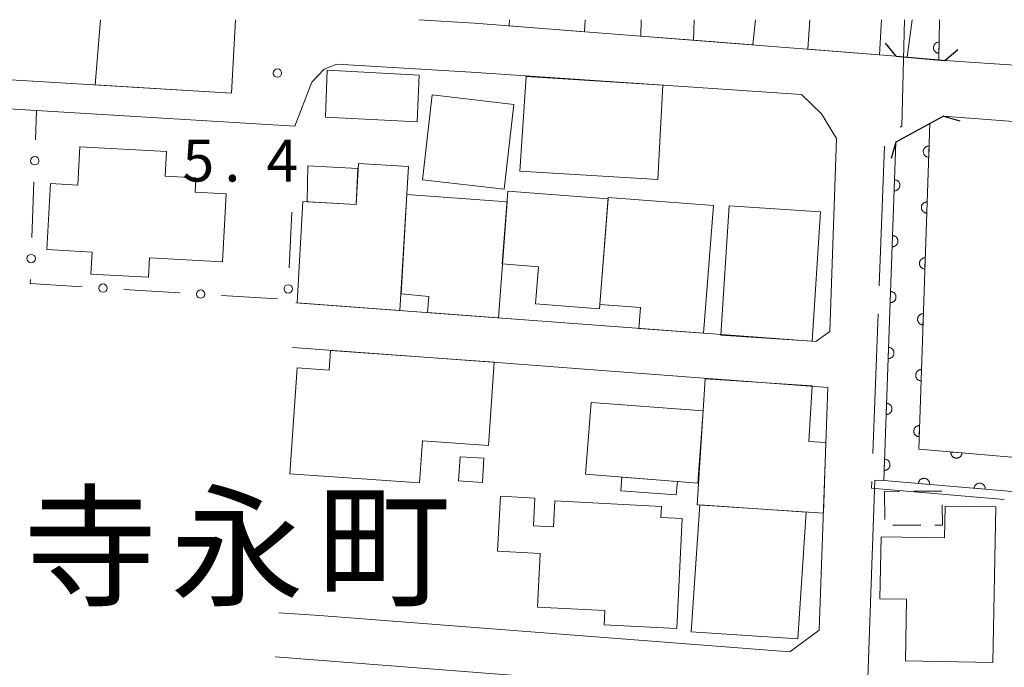
# Model space of a CAD drawing. Units: millimetres. Extents: x -76000 to -74000, y 33000 to 34500.
# Drawn here: x -75938 to -75850, y 34442 to 34500 of the extents above; entities that cross this region are included whole.
import ezdxf

# ---------------------------------------------------------------- set-up
doc = ezdxf.new("R2010")
doc.units = ezdxf.units.MM
for name, color, linetype, lineweight in [('110600_大字・町・丁目界', 7, 'Continuous', 20), ('210100_道路縁（街区線）', 7, 'Continuous', 15), ('220300_道路橋（高架部）', 7, 'Continuous', 30), ('220399_道路橋ひげ', 7, 'Continuous', 30), ('300100_普通建物', 7, 'Continuous', 15), ('300300_普通無壁舎', 7, 'Continuous', 9), ('510100_水涯線（河川、湖池等）（海岸線）', 7, 'Continuous', 15), ('611000_被覆(直)', 7, 'Continuous', 20), ('613000_垣', 7, 'Continuous', 20), ('731200_図化機測定による標高点', 7, 'Continuous', 20), ('731207_図化機測定による標高点（注記）', 7, 'Continuous', 20), ('811400_大字・町・丁目', 7, 'Continuous', 0)]:
    doc.layers.add(name, color=color, linetype=linetype, lineweight=lineweight)
doc.styles.add('Style-Kanji', font='txt')
doc.styles.add('Style-WORKING', font='txt')

msp = doc.modelspace()

# ---------------------------------------------------------------- linework, layer by layer
at = {"layer": '110600_大字・町・丁目界'}
for p, q in [((-75861.452, 34476.207), (-75860.976, 34488.698)), ((-75862.023, 34461.218), (-75861.547, 34473.709))]:
    msp.add_line(p, q, dxfattribs=at)
at = {"layer": '110600_大字・町・丁目界', "flags": 128}
for points in [[(-75859.577, 34490.393), (-75859.42, 34490.48), (-75859.18, 34500)], [(-75850.264, 34457.12), (-75862.14, 34458.14), (-75862.118, 34458.72)]]:
    msp.add_lwpolyline(points, dxfattribs=at)
at = {"layer": '210100_道路縁（街区線）', "flags": 128}
for points in [[(-75919, 34500), (-75919.36, 34493.43), (-75977.62, 34496.96), (-75977.41, 34500)], [(-75827.72, 34500), (-75828.09, 34496.04), (-75830.72, 34494.69), (-75855.57, 34496.36), (-75856.11, 34496.41), (-75856.83, 34496.47), (-75858.94, 34496.66), (-75859.93, 34496.74), (-75897.64, 34499.7), (-75902.6, 34500)], [(-75982.49, 34432.44), (-75982.34, 34434.47), (-75982.15, 34436.97), (-75981.98, 34439.19), (-75981.29, 34448.3), (-75977.82, 34494.34), (-75936.79, 34491.87), (-75913.7, 34490.48), (-75912.17, 34494.43), (-75911.06, 34495.59), (-75909.94, 34496.03), (-75897.92, 34495.31), (-75868.39, 34493.31), (-75866.61, 34491.58), (-75865.25, 34489.38), (-75865.86, 34472.14), (-75867.12, 34471.23), (-75913.61, 34474.7)], [(-75835.49, 34425.4), (-75861.38, 34427.47), (-75862.87, 34429.31), (-75861.83, 34458.85), (-75861.03, 34458.82), (-75859.96, 34489.04), (-75855.69, 34491.39), (-75830.73, 34489.47)], [(-75913.9, 34470.71), (-75895.21, 34469.32), (-75887.4, 34468.73), (-75866.04, 34467.14), (-75866.81, 34445.45), (-75869.43, 34443.51), (-75911.48, 34446.75), (-75915.14, 34447)], [(-75915.46, 34443.05), (-75868.98, 34439.46), (-75867.08, 34437.77), (-75868.16, 34407.14), (-75881.56, 34397.85)]]:
    msp.add_lwpolyline(points, dxfattribs=at)
at = {"layer": '220300_道路橋（高架部）', "flags": 128}
for points in [[(-75859.93, 34496.74), (-75855.57, 34496.36)], [(-75855.69, 34491.39), (-75859.96, 34489.04)]]:
    msp.add_lwpolyline(points, dxfattribs=at)
at = {"layer": '220399_道路橋ひげ'}
for p, q in [((-75859.93, 34496.74), (-75860.895, 34497.889)), ((-75855.57, 34496.36), (-75854.421, 34497.325)), ((-75855.69, 34491.39), (-75854.249, 34490.972)), ((-75859.96, 34489.04), (-75860.378, 34487.599))]:
    msp.add_line(p, q, dxfattribs=at)
at = {"layer": '300100_普通建物', "flags": 128}
for points in [[(-75918.99, 34500), (-75919.36, 34493.43), (-75931.54, 34494.17), (-75931.06, 34500)], [(-75887.75, 34500), (-75887.81, 34498.93), (-75894.54, 34499.46), (-75894.51, 34500)], [(-75877.99, 34500), (-75878.06, 34498.17), (-75882.76, 34498.53), (-75882.73, 34500)], [(-75872.5, 34500), (-75872.75, 34497.75), (-75878.06, 34498.17), (-75877.99, 34500)], [(-75861.43, 34496.86), (-75867.83, 34497.37), (-75867.66, 34500)], [(-75861.23, 34500), (-75861.43, 34496.86)], [(-75910.79, 34495.48), (-75910.95, 34491.28), (-75902.75, 34490.86), (-75902.59, 34495.05), (-75910.79, 34495.48)], [(-75880.79, 34494.15), (-75881.25, 34485.73), (-75893.57, 34486.46), (-75893, 34494.91), (-75880.79, 34494.15)], [(-75901.42, 34493.27), (-75902.29, 34485.69), (-75894.97, 34484.85), (-75894.1, 34492.42), (-75901.42, 34493.27)], [(-75919.83, 34484.45), (-75920.16, 34478.36), (-75926.69, 34478.71), (-75926.78, 34476.99), (-75931.92, 34477.27), (-75931.81, 34479.23), (-75935.87, 34479.45), (-75935.55, 34485.35), (-75933.1, 34485.22), (-75932.91, 34488.64), (-75925.18, 34488.22), (-75925.29, 34486.01), (-75922.54, 34485.86), (-75922.61, 34484.6), (-75919.83, 34484.45)], [(-75908, 34487.16), (-75903.53, 34486.89), (-75904.3, 34474), (-75913.5, 34474.69), (-75912.99, 34483.75), (-75908.21, 34483.47), (-75908, 34487.16)], [(-75912.58, 34483.73), (-75912.52, 34486.94), (-75908.06, 34486.71), (-75908.21, 34483.47), (-75912.58, 34483.73)], [(-75894.72, 34483.71), (-75895.49, 34473.35), (-75901.82, 34473.82), (-75901.72, 34475.25), (-75904.2, 34475.5), (-75903.67, 34484.38), (-75894.72, 34483.71)], [(-75894.65, 34484.67), (-75885.69, 34483.98), (-75886.45, 34474.16), (-75892.17, 34474.6), (-75891.91, 34477.92), (-75895.15, 34478.17), (-75894.65, 34484.67)], [(-75876.27, 34483.4), (-75877.15, 34471.97), (-75882.94, 34472.41), (-75882.8, 34474.28), (-75886.41, 34474.56), (-75885.68, 34484.12), (-75876.27, 34483.4)], [(-75874.85, 34483.36), (-75866.7, 34482.83), (-75867.45, 34471.27), (-75875.61, 34471.8), (-75874.85, 34483.36)], [(-75913.48, 34468.88), (-75910.62, 34468.67), (-75910.5, 34470.42), (-75895.86, 34469.38), (-75896.39, 34461.93), (-75902.28, 34462.35), (-75902.55, 34458.6), (-75914.15, 34459.42), (-75913.48, 34468.88)], [(-75877.02, 34467.9), (-75867.44, 34467.29), (-75867.75, 34462.3), (-75866.22, 34462.2), (-75866.44, 34455.91), (-75877.73, 34456.63), (-75877.02, 34467.9)], [(-75887.71, 34459.37), (-75887.21, 34465.8), (-75877.2, 34465.03), (-75877.65, 34458.59), (-75887.71, 34459.37)], [(-75898.92, 34460.94), (-75896.79, 34460.81), (-75896.93, 34458.65), (-75899.06, 34458.78), (-75898.92, 34460.94)], [(-75879.49, 34458.73), (-75879.59, 34457.52), (-75884.56, 34457.9), (-75884.47, 34459.11), (-75879.49, 34458.73)], [(-75895.32, 34457.41), (-75895.57, 34452.49), (-75891.75, 34452.3), (-75892, 34447.5), (-75885.99, 34447.19), (-75886.05, 34445.92), (-75879.55, 34445.59), (-75879.05, 34455.42), (-75880.96, 34455.52), (-75880.91, 34456.5), (-75890.45, 34456.99), (-75890.57, 34454.66), (-75892.36, 34454.75), (-75892.23, 34457.25), (-75895.32, 34457.41)], [(-75877.49, 34456.63), (-75867.97, 34455.99), (-75868.73, 34444.65), (-75878.25, 34445.29), (-75877.49, 34456.63)], [(-75855.56, 34456.53), (-75855.61, 34453.68), (-75861.28, 34453.79), (-75861.38, 34448.25), (-75859, 34448.21), (-75859.1, 34442.7), (-75851.28, 34442.56), (-75851.03, 34456.45), (-75855.56, 34456.53)]]:
    msp.add_lwpolyline(points, dxfattribs=at)
at = {"layer": '300300_普通無壁舎'}
for p, q in [((-75859.6, 34457.848), (-75860.96, 34457.84)), ((-75860.96, 34457.84), (-75860.952, 34455.34)), ((-75855.85, 34457.87), (-75858.35, 34457.855)), ((-75860.23, 34454.813), (-75857.73, 34454.823))]:
    msp.add_line(p, q, dxfattribs=at)
at = {"layer": '300300_普通無壁舎', "flags": 128}
msp.add_lwpolyline([(-75856.48, 34454.827), (-75855.8, 34454.83), (-75855.812, 34456.65)], dxfattribs=at)
at = {"layer": '510100_水涯線（河川、湖池等）（海岸線）', "flags": 128}
for points in [[(-75858.49, 34500), (-75858.94, 34496.66)], [(-75856.92, 34490.71), (-75857.91, 34461.61), (-75845.1, 34460.5), (-75845.93, 34443.69), (-75832.35, 34442.23)], [(-75832.59, 34439.24), (-75849.03, 34441.05), (-75848.2, 34457.71), (-75861.03, 34458.82), (-75859.96, 34489.04)]]:
    msp.add_lwpolyline(points, dxfattribs=at)
at = {"layer": '611000_被覆(直)'}
msp.add_line((-75856.05, 34500), (-75856.11, 34496.41), dxfattribs=at)
at = {"layer": '611000_被覆(直)', "flags": 128}
for points in [[(-75856.083, 34498), (-75856.127, 34497.999), (-75856.171, 34497.994), (-75856.213, 34497.985), (-75856.255, 34497.973), (-75856.295, 34497.957), (-75856.335, 34497.937), (-75856.372, 34497.915), (-75856.406, 34497.889), (-75856.44, 34497.86), (-75856.469, 34497.828), (-75856.497, 34497.794), (-75856.521, 34497.758), (-75856.541, 34497.719), (-75856.559, 34497.679), (-75856.573, 34497.637), (-75856.582, 34497.596), (-75856.589, 34497.553), (-75856.592, 34497.509), (-75856.59, 34497.465), (-75856.585, 34497.422), (-75856.577, 34497.379), (-75856.565, 34497.337), (-75856.548, 34497.297), (-75856.529, 34497.258), (-75856.507, 34497.22), (-75856.48, 34497.186), (-75856.452, 34497.152), (-75856.419, 34497.123), (-75856.386, 34497.095), (-75856.349, 34497.072), (-75856.31, 34497.051), (-75856.271, 34497.033), (-75856.229, 34497.02), (-75856.187, 34497.01), (-75856.144, 34497.003), (-75856.1, 34497)], [(-75856.1, 34497), (-75856.083, 34498)], [(-75856.92, 34490.71), (-75857.91, 34461.61), (-75845.1, 34460.5), (-75845.24, 34457.65), (-75845.93, 34443.69), (-75832.35, 34442.23)], [(-75832.59, 34439.24), (-75849.03, 34441.05), (-75848.2, 34457.71), (-75861.03, 34458.82), (-75859.96, 34489.04)], [(-75856.988, 34488.711), (-75857.032, 34488.711), (-75857.075, 34488.706), (-75857.118, 34488.699), (-75857.16, 34488.687), (-75857.2, 34488.671), (-75857.24, 34488.653), (-75857.278, 34488.631), (-75857.313, 34488.605), (-75857.347, 34488.577), (-75857.377, 34488.545), (-75857.405, 34488.512), (-75857.429, 34488.476), (-75857.451, 34488.438), (-75857.469, 34488.398), (-75857.483, 34488.357), (-75857.494, 34488.315), (-75857.501, 34488.272), (-75857.505, 34488.228), (-75857.504, 34488.184), (-75857.5, 34488.141), (-75857.492, 34488.099), (-75857.481, 34488.057), (-75857.465, 34488.016), (-75857.446, 34487.976), (-75857.425, 34487.939), (-75857.399, 34487.904), (-75857.371, 34487.87), (-75857.339, 34487.84), (-75857.306, 34487.811), (-75857.27, 34487.787), (-75857.231, 34487.766), (-75857.192, 34487.748), (-75857.15, 34487.733), (-75857.109, 34487.723), (-75857.066, 34487.715), (-75857.022, 34487.712)], [(-75857.022, 34487.712), (-75856.988, 34488.711)], [(-75860.078, 34485.705), (-75860.113, 34484.706)], [(-75860.113, 34484.706), (-75860.069, 34484.706), (-75860.026, 34484.711), (-75859.984, 34484.718), (-75859.942, 34484.73), (-75859.901, 34484.745), (-75859.861, 34484.764), (-75859.823, 34484.786), (-75859.789, 34484.811), (-75859.755, 34484.839), (-75859.724, 34484.871), (-75859.696, 34484.904), (-75859.672, 34484.94), (-75859.651, 34484.979), (-75859.632, 34485.018), (-75859.618, 34485.06), (-75859.607, 34485.101), (-75859.6, 34485.144), (-75859.596, 34485.188), (-75859.597, 34485.232), (-75859.601, 34485.275), (-75859.609, 34485.317), (-75859.62, 34485.36), (-75859.636, 34485.4), (-75859.654, 34485.44), (-75859.676, 34485.478), (-75859.702, 34485.513), (-75859.729, 34485.547), (-75859.761, 34485.577), (-75859.794, 34485.605), (-75859.831, 34485.629), (-75859.869, 34485.651), (-75859.908, 34485.669), (-75859.95, 34485.684), (-75859.991, 34485.694), (-75860.034, 34485.702), (-75860.078, 34485.705)], [(-75857.158, 34483.714), (-75857.202, 34483.714), (-75857.245, 34483.709), (-75857.288, 34483.701), (-75857.33, 34483.69), (-75857.37, 34483.674), (-75857.41, 34483.656), (-75857.448, 34483.634), (-75857.483, 34483.608), (-75857.517, 34483.58), (-75857.547, 34483.548), (-75857.575, 34483.515), (-75857.599, 34483.479), (-75857.621, 34483.441), (-75857.639, 34483.401), (-75857.653, 34483.36), (-75857.664, 34483.318), (-75857.671, 34483.275), (-75857.675, 34483.231), (-75857.674, 34483.187), (-75857.67, 34483.144), (-75857.662, 34483.102), (-75857.651, 34483.059), (-75857.635, 34483.019), (-75857.616, 34482.979), (-75857.595, 34482.941), (-75857.569, 34482.907), (-75857.541, 34482.873), (-75857.509, 34482.842), (-75857.476, 34482.814), (-75857.44, 34482.79), (-75857.401, 34482.769), (-75857.362, 34482.75), (-75857.32, 34482.736), (-75857.279, 34482.726), (-75857.236, 34482.718), (-75857.192, 34482.715)], [(-75857.192, 34482.715), (-75857.158, 34483.714)], [(-75860.255, 34480.708), (-75860.29, 34479.709)], [(-75860.29, 34479.709), (-75860.246, 34479.709), (-75860.203, 34479.714), (-75860.161, 34479.721), (-75860.118, 34479.733), (-75860.078, 34479.748), (-75860.038, 34479.767), (-75860, 34479.789), (-75859.965, 34479.815), (-75859.931, 34479.842), (-75859.901, 34479.874), (-75859.873, 34479.907), (-75859.849, 34479.944), (-75859.827, 34479.982), (-75859.809, 34480.021), (-75859.795, 34480.063), (-75859.784, 34480.104), (-75859.777, 34480.147), (-75859.773, 34480.191), (-75859.773, 34480.235), (-75859.778, 34480.278), (-75859.785, 34480.32), (-75859.797, 34480.363), (-75859.813, 34480.404), (-75859.831, 34480.443), (-75859.853, 34480.481), (-75859.879, 34480.516), (-75859.906, 34480.55), (-75859.938, 34480.58), (-75859.971, 34480.608), (-75860.008, 34480.633), (-75860.046, 34480.654), (-75860.085, 34480.672), (-75860.127, 34480.687), (-75860.168, 34480.697), (-75860.211, 34480.705), (-75860.255, 34480.708)], [(-75857.328, 34478.717), (-75857.372, 34478.716), (-75857.415, 34478.712), (-75857.458, 34478.704), (-75857.5, 34478.693), (-75857.54, 34478.677), (-75857.58, 34478.658), (-75857.618, 34478.637), (-75857.653, 34478.611), (-75857.687, 34478.583), (-75857.717, 34478.551), (-75857.745, 34478.518), (-75857.769, 34478.482), (-75857.791, 34478.444), (-75857.809, 34478.404), (-75857.823, 34478.363), (-75857.834, 34478.321), (-75857.841, 34478.278), (-75857.845, 34478.234), (-75857.844, 34478.19), (-75857.84, 34478.147), (-75857.832, 34478.105), (-75857.821, 34478.062), (-75857.805, 34478.022), (-75857.786, 34477.982), (-75857.765, 34477.944), (-75857.739, 34477.909), (-75857.711, 34477.875), (-75857.679, 34477.845), (-75857.646, 34477.817), (-75857.61, 34477.793), (-75857.571, 34477.772), (-75857.532, 34477.753), (-75857.49, 34477.739), (-75857.449, 34477.728), (-75857.406, 34477.721), (-75857.362, 34477.718)], [(-75857.362, 34477.718), (-75857.328, 34478.717)], [(-75860.432, 34475.711), (-75860.467, 34474.712)], [(-75860.467, 34474.712), (-75860.423, 34474.713), (-75860.38, 34474.717), (-75860.338, 34474.725), (-75860.295, 34474.736), (-75860.255, 34474.752), (-75860.215, 34474.77), (-75860.177, 34474.792), (-75860.142, 34474.818), (-75860.108, 34474.845), (-75860.078, 34474.877), (-75860.05, 34474.91), (-75860.026, 34474.947), (-75860.004, 34474.985), (-75859.986, 34475.024), (-75859.971, 34475.066), (-75859.961, 34475.107), (-75859.953, 34475.15), (-75859.95, 34475.194), (-75859.95, 34475.238), (-75859.955, 34475.281), (-75859.962, 34475.324), (-75859.974, 34475.366), (-75859.989, 34475.407), (-75860.008, 34475.446), (-75860.03, 34475.484), (-75860.055, 34475.519), (-75860.083, 34475.553), (-75860.115, 34475.583), (-75860.148, 34475.611), (-75860.184, 34475.636), (-75860.223, 34475.657), (-75860.262, 34475.675), (-75860.304, 34475.69), (-75860.345, 34475.7), (-75860.388, 34475.708), (-75860.432, 34475.711)], [(-75857.498, 34473.72), (-75857.542, 34473.719), (-75857.585, 34473.715), (-75857.628, 34473.707), (-75857.67, 34473.696), (-75857.71, 34473.68), (-75857.75, 34473.661), (-75857.788, 34473.64), (-75857.823, 34473.614), (-75857.857, 34473.586), (-75857.887, 34473.554), (-75857.915, 34473.521), (-75857.939, 34473.485), (-75857.961, 34473.446), (-75857.979, 34473.407), (-75857.993, 34473.365), (-75858.004, 34473.324), (-75858.011, 34473.281), (-75858.015, 34473.237), (-75858.014, 34473.193), (-75858.01, 34473.15), (-75858.002, 34473.108), (-75857.991, 34473.065), (-75857.975, 34473.025), (-75857.956, 34472.985), (-75857.935, 34472.947), (-75857.909, 34472.912), (-75857.881, 34472.878), (-75857.849, 34472.848), (-75857.816, 34472.82), (-75857.78, 34472.796), (-75857.741, 34472.775), (-75857.702, 34472.756), (-75857.66, 34472.742), (-75857.619, 34472.731), (-75857.576, 34472.724), (-75857.532, 34472.72)], [(-75857.532, 34472.72), (-75857.498, 34473.72)], [(-75860.609, 34470.715), (-75860.644, 34469.715)], [(-75860.644, 34469.715), (-75860.6, 34469.716), (-75860.557, 34469.72), (-75860.515, 34469.728), (-75860.472, 34469.739), (-75860.432, 34469.755), (-75860.392, 34469.773), (-75860.354, 34469.795), (-75860.319, 34469.821), (-75860.285, 34469.849), (-75860.255, 34469.881), (-75860.227, 34469.914), (-75860.203, 34469.95), (-75860.181, 34469.988), (-75860.163, 34470.027), (-75860.148, 34470.069), (-75860.138, 34470.111), (-75860.13, 34470.153), (-75860.127, 34470.197), (-75860.127, 34470.241), (-75860.132, 34470.284), (-75860.139, 34470.327), (-75860.151, 34470.369), (-75860.166, 34470.41), (-75860.185, 34470.449), (-75860.207, 34470.487), (-75860.232, 34470.522), (-75860.26, 34470.556), (-75860.292, 34470.586), (-75860.325, 34470.615), (-75860.361, 34470.639), (-75860.4, 34470.66), (-75860.439, 34470.679), (-75860.481, 34470.693), (-75860.522, 34470.704), (-75860.565, 34470.711), (-75860.609, 34470.715)], [(-75857.668, 34468.723), (-75857.712, 34468.722), (-75857.755, 34468.718), (-75857.798, 34468.71), (-75857.84, 34468.699), (-75857.88, 34468.683), (-75857.92, 34468.664), (-75857.958, 34468.643), (-75857.993, 34468.617), (-75858.027, 34468.589), (-75858.057, 34468.557), (-75858.085, 34468.524), (-75858.109, 34468.488), (-75858.131, 34468.449), (-75858.149, 34468.41), (-75858.163, 34468.368), (-75858.174, 34468.327), (-75858.181, 34468.284), (-75858.185, 34468.24), (-75858.184, 34468.196), (-75858.18, 34468.153), (-75858.172, 34468.111), (-75858.161, 34468.068), (-75858.145, 34468.028), (-75858.126, 34467.988), (-75858.105, 34467.95), (-75858.079, 34467.915), (-75858.051, 34467.881), (-75858.019, 34467.851), (-75857.986, 34467.823), (-75857.95, 34467.799), (-75857.911, 34467.777), (-75857.872, 34467.759), (-75857.83, 34467.745), (-75857.789, 34467.734), (-75857.746, 34467.727), (-75857.702, 34467.723)], [(-75857.702, 34467.723), (-75857.668, 34468.723)], [(-75860.786, 34465.718), (-75860.821, 34464.718)], [(-75860.821, 34464.718), (-75860.777, 34464.719), (-75860.734, 34464.723), (-75860.692, 34464.731), (-75860.649, 34464.742), (-75860.609, 34464.758), (-75860.569, 34464.776), (-75860.531, 34464.798), (-75860.496, 34464.824), (-75860.462, 34464.852), (-75860.432, 34464.884), (-75860.404, 34464.917), (-75860.38, 34464.953), (-75860.358, 34464.991), (-75860.34, 34465.031), (-75860.325, 34465.072), (-75860.315, 34465.114), (-75860.307, 34465.156), (-75860.304, 34465.2), (-75860.304, 34465.244), (-75860.309, 34465.288), (-75860.316, 34465.33), (-75860.328, 34465.372), (-75860.343, 34465.413), (-75860.362, 34465.453), (-75860.384, 34465.49), (-75860.409, 34465.525), (-75860.437, 34465.559), (-75860.469, 34465.589), (-75860.502, 34465.618), (-75860.538, 34465.642), (-75860.577, 34465.663), (-75860.616, 34465.682), (-75860.657, 34465.696), (-75860.699, 34465.707), (-75860.742, 34465.714), (-75860.786, 34465.718)], [(-75857.838, 34463.726), (-75857.882, 34463.725), (-75857.925, 34463.721), (-75857.968, 34463.713), (-75858.01, 34463.701), (-75858.051, 34463.686), (-75858.09, 34463.667), (-75858.128, 34463.645), (-75858.163, 34463.62), (-75858.197, 34463.592), (-75858.227, 34463.56), (-75858.255, 34463.527), (-75858.279, 34463.49), (-75858.301, 34463.452), (-75858.319, 34463.413), (-75858.333, 34463.371), (-75858.344, 34463.33), (-75858.351, 34463.287), (-75858.355, 34463.243), (-75858.354, 34463.199), (-75858.35, 34463.156), (-75858.342, 34463.113), (-75858.331, 34463.071), (-75858.315, 34463.03), (-75858.296, 34462.991), (-75858.275, 34462.953), (-75858.249, 34462.918), (-75858.221, 34462.884), (-75858.189, 34462.854), (-75858.156, 34462.826), (-75858.12, 34462.802), (-75858.081, 34462.78), (-75858.042, 34462.762), (-75858, 34462.748), (-75857.959, 34462.737), (-75857.916, 34462.73), (-75857.872, 34462.726)], [(-75857.872, 34462.726), (-75857.838, 34463.726)], [(-75855.038, 34461.361), (-75855.039, 34461.317), (-75855.037, 34461.274), (-75855.032, 34461.231), (-75855.022, 34461.188), (-75855.009, 34461.147), (-75854.992, 34461.106), (-75854.973, 34461.067), (-75854.949, 34461.031), (-75854.923, 34460.996), (-75854.892, 34460.964), (-75854.861, 34460.934), (-75854.826, 34460.908), (-75854.789, 34460.885), (-75854.75, 34460.864), (-75854.71, 34460.848), (-75854.669, 34460.835), (-75854.626, 34460.826), (-75854.583, 34460.82), (-75854.539, 34460.818), (-75854.495, 34460.82), (-75854.453, 34460.826), (-75854.41, 34460.835), (-75854.368, 34460.848), (-75854.328, 34460.865), (-75854.289, 34460.885), (-75854.253, 34460.909), (-75854.217, 34460.935), (-75854.186, 34460.965), (-75854.156, 34460.997), (-75854.13, 34461.031), (-75854.106, 34461.069), (-75854.086, 34461.107), (-75854.069, 34461.148), (-75854.057, 34461.189), (-75854.047, 34461.231), (-75854.041, 34461.275)], [(-75854.041, 34461.275), (-75855.038, 34461.361)], [(-75860.963, 34460.721), (-75860.998, 34459.722)], [(-75860.998, 34459.722), (-75860.954, 34459.722), (-75860.911, 34459.726), (-75860.869, 34459.734), (-75860.826, 34459.745), (-75860.786, 34459.761), (-75860.746, 34459.78), (-75860.708, 34459.801), (-75860.673, 34459.827), (-75860.639, 34459.855), (-75860.609, 34459.887), (-75860.581, 34459.92), (-75860.557, 34459.956), (-75860.535, 34459.994), (-75860.517, 34460.034), (-75860.502, 34460.075), (-75860.492, 34460.117), (-75860.484, 34460.16), (-75860.481, 34460.204), (-75860.481, 34460.248), (-75860.486, 34460.291), (-75860.493, 34460.333), (-75860.505, 34460.375), (-75860.52, 34460.416), (-75860.539, 34460.456), (-75860.56, 34460.494), (-75860.586, 34460.528), (-75860.614, 34460.562), (-75860.646, 34460.593), (-75860.679, 34460.621), (-75860.715, 34460.645), (-75860.753, 34460.666), (-75860.793, 34460.685), (-75860.834, 34460.699), (-75860.876, 34460.71), (-75860.919, 34460.717), (-75860.963, 34460.721)], [(-75856.947, 34458.467), (-75856.946, 34458.511), (-75856.948, 34458.554), (-75856.953, 34458.597), (-75856.962, 34458.64), (-75856.976, 34458.681), (-75856.993, 34458.722), (-75857.012, 34458.76), (-75857.036, 34458.797), (-75857.062, 34458.832), (-75857.093, 34458.864), (-75857.124, 34458.894), (-75857.159, 34458.92), (-75857.196, 34458.943), (-75857.235, 34458.963), (-75857.275, 34458.98), (-75857.316, 34458.993), (-75857.359, 34459.002), (-75857.402, 34459.008), (-75857.446, 34459.01), (-75857.49, 34459.008), (-75857.532, 34459.002), (-75857.575, 34458.993), (-75857.617, 34458.979), (-75857.657, 34458.963), (-75857.696, 34458.943), (-75857.732, 34458.919), (-75857.768, 34458.893), (-75857.799, 34458.863), (-75857.829, 34458.831), (-75857.855, 34458.796), (-75857.879, 34458.759), (-75857.899, 34458.721), (-75857.916, 34458.68), (-75857.928, 34458.639), (-75857.938, 34458.597), (-75857.944, 34458.553)], [(-75857.944, 34458.553), (-75856.947, 34458.467)], [(-75851.966, 34458.036), (-75851.964, 34458.08), (-75851.966, 34458.123), (-75851.972, 34458.166), (-75851.981, 34458.209), (-75851.995, 34458.25), (-75852.011, 34458.291), (-75852.031, 34458.33), (-75852.055, 34458.366), (-75852.081, 34458.401), (-75852.111, 34458.433), (-75852.143, 34458.463), (-75852.178, 34458.489), (-75852.215, 34458.512), (-75852.253, 34458.532), (-75852.294, 34458.549), (-75852.335, 34458.562), (-75852.377, 34458.571), (-75852.421, 34458.577), (-75852.465, 34458.579), (-75852.508, 34458.577), (-75852.551, 34458.571), (-75852.594, 34458.562), (-75852.635, 34458.548), (-75852.676, 34458.532), (-75852.715, 34458.512), (-75852.751, 34458.488), (-75852.786, 34458.462), (-75852.818, 34458.432), (-75852.848, 34458.4), (-75852.874, 34458.365), (-75852.897, 34458.328), (-75852.918, 34458.29), (-75852.934, 34458.249), (-75852.947, 34458.208), (-75852.956, 34458.166), (-75852.962, 34458.122)], [(-75852.962, 34458.122), (-75851.966, 34458.036)]]:
    msp.add_lwpolyline(points, dxfattribs=at)
at = {"layer": '613000_垣'}
for p, q in [((-75936.884, 34489.269), (-75936.79, 34491.87)), ((-75937.201, 34480.525), (-75937.02, 34485.521)), ((-75913.97, 34482.81), (-75914.2, 34477.815)), ((-75923.983, 34475.59), (-75928.973, 34475.9)), ((-75915.25, 34475.047), (-75920.24, 34475.357))]:
    msp.add_line(p, q, dxfattribs=at)
at = {"layer": '613000_垣', "flags": 128}
msp.add_lwpolyline([(-75932.716, 34476.132), (-75937.35, 34476.42), (-75937.337, 34476.777)], dxfattribs=at)
at = {"layer": '613000_垣'}
for centre in [(-75936.952, 34487.395), (-75937.269, 34478.651), (-75930.845, 34476.016), (-75914.286, 34475.942), (-75922.112, 34475.473)]:
    msp.add_circle(centre, 0.375, dxfattribs=at)
at = {"layer": '731200_図化機測定による標高点'}
msp.add_circle((-75915.25, 34495.23), 0.375, dxfattribs=at)

# ---------------------------------------------------------------- texts
at = {"layer": '731207_図化機測定による標高点（注記）', "style": 'Style-WORKING'}
for s, p in [('5', (-75923.738, 34485.536)), ('4', (-75916.238, 34485.536)), ('.', (-75919.988, 34485.536))]:
    msp.add_text(s, height=3.75, dxfattribs=at).set_placement(p)
at = {"layer": '811400_大字・町・丁目', "style": 'Style-Kanji'}
for s, p in [('寺', (-75937.944, 34448.512)), ('永', (-75924.819, 34448.512)), ('町', (-75911.694, 34448.512))]:
    msp.add_text(s, height=8.75, dxfattribs=at).set_placement(p)

doc.saveas('drawing.dxf')
